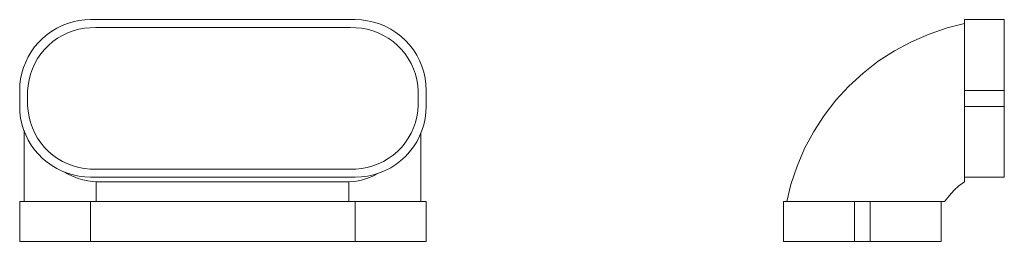
# Model space of a CAD drawing. Units: millimetres. Extents: x 768 to 1385, y -1516 to -1377.
import ezdxf

# ---------------------------------------------------------------- set-up
doc = ezdxf.new("R2010")
doc.units = ezdxf.units.MM
doc.header["$LTSCALE"] = 25.4
doc.layers.add('Keine', color=7, linetype='Continuous', lineweight=9)

# ---------------------------------------------------------------- blocks, each defined once
blk = doc.blocks.new('Gruppe-1')
at = {"layer": 'Keine', "color": 7, "linetype": 'Continuous', "lineweight": 9}
for p, q in [((808.73, -1376.87, -57.06), (805.09, -1377.32, -57.06)), ((812.41, -1376.71, -57.06), (808.73, -1376.87, -57.06)), ((978.41, -1376.71, -57.06), (812.41, -1376.71, -57.06)), ((982.29, -1376.88, -57.06), (978.41, -1376.71, -57.06)), ((986.14, -1377.39, -57.06), (982.29, -1376.88, -57.06)), ((791.23, -1382.08, -57.06), (788.07, -1383.96, -57.06)), ((794.53, -1380.46, -57.06), (791.23, -1382.08, -57.06)), ((797.96, -1379.13, -57.06), (794.53, -1380.46, -57.06)), ((801.49, -1378.08, -57.06), (797.96, -1379.13, -57.06)), ((801.43, -1383.75, -57.06), (804.91, -1382.78, -57.06)), ((805.09, -1377.32, -57.06), (801.49, -1378.08, -57.06)), ((804.91, -1382.78, -57.06), (808.46, -1382.11, -57.06)), ((808.46, -1382.11, -57.06), (812.05, -1381.76, -57.06)), ((812.05, -1381.76, -57.06), (815.66, -1381.71, -57.06)), ((975.15, -1381.71, -57.06), (815.66, -1381.71, -57.06)), ((975.15, -1381.71, -57.06), (978.77, -1381.76, -57.06)), ((978.77, -1381.76, -57.06), (982.36, -1382.11, -57.06)), ((982.36, -1382.11, -57.06), (985.91, -1382.78, -57.06)), ((985.91, -1382.78, -57.06), (989.38, -1383.75, -57.06)), ((989.93, -1378.23, -57.06), (986.14, -1377.39, -57.06)), ((993.63, -1379.4, -57.06), (989.93, -1378.23, -57.06)), ((997.22, -1380.88, -57.06), (993.63, -1379.4, -57.06)), ((1000.66, -1382.68, -57.06), (997.22, -1380.88, -57.06)), ((1003.93, -1384.76, -57.06), (1000.66, -1382.68, -57.06)), ((782.27, -1388.47, -57.06), (779.67, -1391.08, -57.06)), ((785.08, -1386.1, -57.06), (782.27, -1388.47, -57.06)), ((788.07, -1383.96, -57.06), (785.08, -1386.1, -57.06)), ((788.76, -1390.53, -57.06), (791.69, -1388.42, -57.06)), ((791.69, -1388.42, -57.06), (794.8, -1386.58, -57.06)), ((794.8, -1386.58, -57.06), (798.06, -1385.02, -57.06)), ((798.06, -1385.02, -57.06), (801.43, -1383.75, -57.06)), ((989.38, -1383.75, -57.06), (992.76, -1385.02, -57.06)), ((992.76, -1385.02, -57.06), (996.02, -1386.58, -57.06)), ((996.02, -1386.58, -57.06), (999.13, -1388.42, -57.06)), ((999.13, -1388.42, -57.06), (1002.06, -1390.53, -57.06)), ((1007.01, -1387.13, -57.06), (1003.93, -1384.76, -57.06)), ((1009.88, -1389.75, -57.06), (1007.01, -1387.13, -57.06)), ((777.29, -1393.88, -57.06), (775.16, -1396.88, -57.06)), ((779.67, -1391.08, -57.06), (777.29, -1393.88, -57.06)), ((781.2, -1398.25, -57.06), (783.49, -1395.46, -57.06)), ((783.49, -1395.46, -57.06), (786.01, -1392.88, -57.06)), ((786.01, -1392.88, -57.06), (788.76, -1390.53, -57.06)), ((1002.06, -1390.53, -57.06), (1004.8, -1392.88, -57.06)), ((1004.8, -1392.88, -57.06), (1007.33, -1395.46, -57.06)), ((1007.33, -1395.46, -57.06), (1009.62, -1398.25, -57.06)), ((1012.5, -1392.61, -57.06), (1009.88, -1389.75, -57.06)), ((1014.86, -1395.69, -57.06), (1012.5, -1392.61, -57.06)), ((1016.95, -1398.96, -57.06), (1014.86, -1395.69, -57.06)), ((773.27, -1400.03, -57.06), (771.66, -1403.34, -57.06)), ((775.16, -1396.88, -57.06), (773.27, -1400.03, -57.06)), ((777.38, -1404.37, -57.06), (779.15, -1401.22, -57.06)), ((779.15, -1401.22, -57.06), (781.2, -1398.25, -57.06)), ((1009.62, -1398.25, -57.06), (1011.66, -1401.22, -57.06)), ((1011.66, -1401.22, -57.06), (1013.44, -1404.37, -57.06)), ((1018.74, -1402.41, -57.06), (1016.95, -1398.96, -57.06)), ((770.32, -1406.77, -57.06), (769.27, -1410.29, -57.06)), ((771.66, -1403.34, -57.06), (770.32, -1406.77, -57.06)), ((774.68, -1411.06, -57.06), (775.89, -1407.66, -57.06)), ((775.89, -1407.66, -57.06), (777.38, -1404.37, -57.06)), ((1013.44, -1404.37, -57.06), (1014.93, -1407.66, -57.06)), ((1014.93, -1407.66, -57.06), (1016.13, -1411.06, -57.06)), ((1020.23, -1405.99, -57.06), (1018.74, -1402.41, -57.06)), ((1021.39, -1409.7, -57.06), (1020.23, -1405.99, -57.06)), ((768.52, -1413.89, -57.06), (768.06, -1417.54, -57.06)), ((769.27, -1410.29, -57.06), (768.52, -1413.89, -57.06)), ((773.78, -1414.56, -57.06), (774.68, -1411.06, -57.06)), ((1016.13, -1411.06, -57.06), (1017.04, -1414.56, -57.06)), ((1022.23, -1413.49, -57.06), (1021.39, -1409.7, -57.06)), ((1022.74, -1417.34, -57.06), (1022.23, -1413.49, -57.06)), ((768.06, -1417.54, -57.06), (767.91, -1421.21, -57.06)), ((772.91, -1421.72, -57.06), (773.19, -1418.12, -57.06)), ((773.19, -1418.12, -57.06), (773.78, -1414.56, -57.06)), ((1017.04, -1414.56, -57.06), (1017.63, -1418.12, -57.06)), ((1017.63, -1418.12, -57.06), (1017.91, -1421.72, -57.06)), ((1022.91, -1421.21, -57.06), (1022.74, -1417.34, -57.06)), ((767.91, -1421.21, -57.06), (767.91, -1431.21, -57.06)), ((772.91, -1430.71, -57.06), (772.91, -1421.72, -57.06)), ((1017.91, -1421.72, -57.06), (1017.91, -1430.71, -57.06)), ((1022.91, -1431.21, -57.06), (1022.91, -1421.21, -57.06)), ((767.91, -1431.21, -57.06), (768.06, -1434.89, -57.06)), ((773.19, -1434.31, -57.06), (772.91, -1430.71, -57.06)), ((1017.91, -1430.71, -57.06), (1017.63, -1434.31, -57.06)), ((1022.74, -1435.09, -57.06), (1022.91, -1431.21, -57.06)), ((768.06, -1434.89, -57.06), (768.52, -1438.54, -57.06)), ((768.52, -1438.54, -57.06), (769.27, -1442.14, -57.06)), ((773.78, -1437.87, -57.06), (773.19, -1434.31, -57.06)), ((774.68, -1441.37, -57.06), (773.78, -1437.87, -57.06)), ((1017.04, -1437.87, -57.06), (1016.13, -1441.37, -57.06)), ((1017.63, -1434.31, -57.06), (1017.04, -1437.87, -57.06)), ((1021.39, -1442.73, -57.06), (1022.23, -1438.94, -57.06)), ((1022.23, -1438.94, -57.06), (1022.74, -1435.09, -57.06)), ((769.27, -1442.14, -57.06), (770.32, -1445.66, -57.06)), ((775.89, -1444.77, -57.06), (774.68, -1441.37, -57.06)), ((777.38, -1448.06, -57.06), (775.89, -1444.77, -57.06)), ((1014.93, -1444.77, -57.06), (1013.44, -1448.06, -57.06)), ((1016.13, -1441.37, -57.06), (1014.93, -1444.77, -57.06)), ((1020.23, -1446.43, -57.06), (1021.39, -1442.73, -57.06)), ((770.32, -1445.66, -57.06), (771.66, -1449.09, -57.06)), ((770.62, -1446.43, -57.06), (770.62, -1485.41, -57.06)), ((771.66, -1449.09, -57.06), (773.27, -1452.39, -57.06)), ((779.15, -1451.21, -57.06), (777.38, -1448.06, -57.06)), ((781.2, -1454.18, -57.06), (779.15, -1451.21, -57.06)), ((1011.66, -1451.21, -57.06), (1009.62, -1454.18, -57.06)), ((1013.44, -1448.06, -57.06), (1011.66, -1451.21, -57.06)), ((1016.95, -1453.46, -57.06), (1018.74, -1450.02, -57.06)), ((1018.74, -1450.02, -57.06), (1020.23, -1446.43, -57.06)), ((1019.62, -1447.9, -57.06), (1019.62, -1485.41, -57.06)), ((773.27, -1452.39, -57.06), (775.16, -1455.55, -57.06)), ((775.16, -1455.55, -57.06), (777.29, -1458.55, -57.06)), ((783.49, -1456.97, -57.06), (781.2, -1454.18, -57.06)), ((786.01, -1459.55, -57.06), (783.49, -1456.97, -57.06)), ((1007.33, -1456.97, -57.06), (1004.8, -1459.55, -57.06)), ((1009.62, -1454.18, -57.06), (1007.33, -1456.97, -57.06)), ((1012.5, -1459.82, -57.06), (1014.86, -1456.74, -57.06)), ((1014.86, -1456.74, -57.06), (1016.95, -1453.46, -57.06)), ((777.29, -1458.55, -57.06), (779.67, -1461.35, -57.06)), ((779.67, -1461.35, -57.06), (782.27, -1463.95, -57.06)), ((788.76, -1461.9, -57.06), (786.01, -1459.55, -57.06)), ((791.69, -1464.01, -57.06), (788.76, -1461.9, -57.06)), ((1002.06, -1461.9, -57.06), (999.13, -1464.01, -57.06)), ((1004.8, -1459.55, -57.06), (1002.06, -1461.9, -57.06)), ((1007.01, -1465.3, -57.06), (1009.88, -1462.68, -57.06)), ((1009.88, -1462.68, -57.06), (1012.5, -1459.82, -57.06)), ((782.27, -1463.95, -57.06), (785.08, -1466.33, -57.06)), ((785.08, -1466.33, -57.06), (788.07, -1468.47, -57.06)), ((788.07, -1468.47, -57.06), (791.23, -1470.35, -57.06)), ((794.8, -1465.84, -57.06), (791.69, -1464.01, -57.06)), ((798.06, -1467.41, -57.06), (794.8, -1465.84, -57.06)), ((801.43, -1468.68, -57.06), (798.06, -1467.41, -57.06)), ((804.91, -1469.65, -57.06), (801.43, -1468.68, -57.06)), ((808.46, -1470.32, -57.06), (804.91, -1469.65, -57.06)), ((985.91, -1469.65, -57.06), (982.36, -1470.32, -57.06)), ((989.38, -1468.68, -57.06), (985.91, -1469.65, -57.06)), ((992.76, -1467.41, -57.06), (989.38, -1468.68, -57.06)), ((996.02, -1465.84, -57.06), (992.76, -1467.41, -57.06)), ((999.13, -1464.01, -57.06), (996.02, -1465.84, -57.06)), ((997.22, -1471.55, -57.06), (1000.66, -1469.75, -57.06)), ((1000.66, -1469.75, -57.06), (1003.93, -1467.67, -57.06)), ((1003.93, -1467.67, -57.06), (1007.01, -1465.3, -57.06)), ((791.23, -1470.35, -57.06), (794.53, -1471.97, -57.06)), ((794.53, -1471.97, -57.06), (797.96, -1473.3, -57.06)), ((796.29, -1472.65, -57.06), (797.92, -1473.61, -57.06)), ((797.92, -1473.61, -57.06), (801.06, -1475.15, -57.06)), ((797.96, -1473.3, -57.06), (801.49, -1474.35, -57.06)), ((801.06, -1475.15, -57.06), (801.59, -1475.37, -57.06)), ((801.49, -1474.35, -57.06), (805.09, -1475.11, -57.06)), ((801.59, -1475.37, -57.06), (804.6, -1476.52, -57.06)), ((805.09, -1475.11, -57.06), (808.73, -1475.56, -57.06)), ((812.05, -1470.67, -57.06), (808.46, -1470.32, -57.06)), ((808.73, -1475.56, -57.06), (812.41, -1475.71, -57.06)), ((815.66, -1470.71, -57.06), (812.05, -1470.67, -57.06)), ((978.41, -1475.71, -57.06), (812.41, -1475.71, -57.06)), ((975.15, -1470.71, -57.06), (815.66, -1470.71, -57.06)), ((978.77, -1470.67, -57.06), (975.15, -1470.71, -57.06)), ((978.41, -1475.71, -57.06), (982.29, -1475.55, -57.06)), ((982.36, -1470.32, -57.06), (978.77, -1470.67, -57.06)), ((982.29, -1475.55, -57.06), (986.14, -1475.04, -57.06)), ((986.14, -1475.04, -57.06), (989.93, -1474.2, -57.06)), ((986.33, -1476.28, -57.06), (989.79, -1474.87, -57.06)), ((993, -1473.23, -57.06), (989.79, -1474.87, -57.06)), ((989.93, -1474.2, -57.06), (993.63, -1473.03, -57.06)), ((993.63, -1473.03, -57.06), (997.22, -1471.55, -57.06)), ((804.6, -1476.52, -57.06), (807.6, -1477.41, -57.06)), ((807.6, -1477.41, -57.06), (810.58, -1478.05, -57.06)), ((810.58, -1478.05, -57.06), (813.56, -1478.44, -57.06)), ((813.56, -1478.44, -57.06), (815.85, -1478.59, -57.06)), ((974.39, -1478.59, -57.06), (815.85, -1478.59, -57.06)), ((815.85, -1478.59, -57.06), (815.85, -1491.05, -57.06)), ((974.39, -1478.59, -57.06), (977.39, -1478.37, -57.06)), ((974.39, -1491.05, -57.06), (974.39, -1478.59, -57.06)), ((977.39, -1478.37, -57.06), (979.15, -1478.13, -57.06)), ((979.15, -1478.13, -57.06), (982.27, -1477.5, -57.06)), ((982.27, -1477.5, -57.06), (985.36, -1476.61, -57.06)), ((986.33, -1476.28, -57.06), (985.36, -1476.61, -57.06)), ((770.62, -1485.41, -57.06), (770.63, -1491.05, -57.06)), ((1019.58, -1491.05, -57.06), (1019.62, -1485.41, -57.06)), ((799.56, -1491.05, -57.06), (767.91, -1491.05, -57.06)), ((767.91, -1491.05, -57.06), (767.91, -1516.05, -57.06)), ((770.63, -1490.67, -57.06), (770.62, -1491.05, -57.06)), ((1022.91, -1491.05, -57.06), (799.56, -1491.05, -57.06)), ((812.41, -1491.05, -57.06), (812.41, -1516.05, -57.06)), ((978.41, -1516.05, -57.06), (978.41, -1491.05, -57.06)), ((1019.56, -1489.71, -57.06), (1019.58, -1491.05, -57.06)), ((1019.59, -1490.33, -57.06), (1019.6, -1491.05, -57.06)), ((1022.91, -1516.05, -57.06), (1022.91, -1491.05, -57.06)), ((1022.91, -1516.05, -57.06), (767.91, -1516.05, -57.06))]:
    blk.add_line(p, q, dxfattribs=at)
blk = doc.blocks.new('Gruppe-2-1')
at = {"layer": 'Keine', "color": 7, "linetype": 'Continuous', "lineweight": 9}
for p, q in [((1360.49, -1376.71, -57.06), (1360.49, -1478.59, -57.06)), ((1385.49, -1376.71, -57.06), (1360.49, -1376.71, -57.06)), ((1385.49, -1475.71, -57.06), (1385.49, -1376.71, -57.06)), ((1349.75, -1381.92, -57.06), (1338.3, -1385.78, -57.06)), ((1360.49, -1379.23, -57.06), (1349.75, -1381.92, -57.06)), ((1338.3, -1385.78, -57.06), (1327.23, -1390.59, -57.06)), ((1327.23, -1390.59, -57.06), (1316.59, -1396.3, -57.06)), ((1316.59, -1396.3, -57.06), (1306.47, -1402.89, -57.06)), ((1306.47, -1402.89, -57.06), (1296.93, -1410.31, -57.06)), ((1296.93, -1410.31, -57.06), (1288.06, -1418.49, -57.06)), ((1288.06, -1418.49, -57.06), (1279.9, -1427.4, -57.06)), ((1385.49, -1421.21, -57.06), (1360.49, -1421.21, -57.06)), ((1279.9, -1427.4, -57.06), (1272.51, -1436.95, -57.06)), ((1385.49, -1431.21, -57.06), (1360.49, -1431.21, -57.06)), ((1272.51, -1436.95, -57.06), (1265.95, -1447.09, -57.06)), ((1265.95, -1447.09, -57.06), (1260.27, -1457.75, -57.06)), ((1260.27, -1457.75, -57.06), (1255.5, -1468.84, -57.06)), ((1255.5, -1468.84, -57.06), (1251.67, -1480.3, -57.06)), ((1385.49, -1475.71, -57.06), (1360.49, -1475.71, -57.06)), ((1251.67, -1480.3, -57.06), (1249.02, -1491.05, -57.06)), ((1353.92, -1484.15, -57.06), (1357.06, -1481.26, -57.06)), ((1360.43, -1478.63, -57.06), (1357.06, -1481.26, -57.06)), ((1360.43, -1478.63, -57.06), (1360.49, -1478.59, -57.06)), ((1348.42, -1490.69, -57.06), (1351.03, -1487.3, -57.06)), ((1351.03, -1487.3, -57.06), (1353.92, -1484.15, -57.06)), ((1344.01, -1491.05, -57.06), (1246.94, -1491.05, -57.06)), ((1246.94, -1491.05, -57.06), (1246.94, -1516.05, -57.06)), ((1291.44, -1491.05, -57.06), (1291.44, -1516.05, -57.06)), ((1301.44, -1491.05, -57.06), (1301.44, -1516.05, -57.06)), ((1348.16, -1491.05, -57.06), (1344.01, -1491.05, -57.06)), ((1345.94, -1516.05, -57.06), (1345.94, -1491.05, -57.06)), ((1348.16, -1491.05, -57.06), (1348.42, -1490.69, -57.06)), ((1345.94, -1516.05, -57.06), (1246.94, -1516.05, -57.06))]:
    blk.add_line(p, q, dxfattribs=at)

msp = doc.modelspace()

# ---------------------------------------------------------------- block references
at = {"layer": 'Keine', "color": 7}
for name in ['Gruppe-1', 'Gruppe-2-1']:
    msp.add_blockref(name, (0, 0), dxfattribs=at)

doc.saveas('drawing.dxf')
